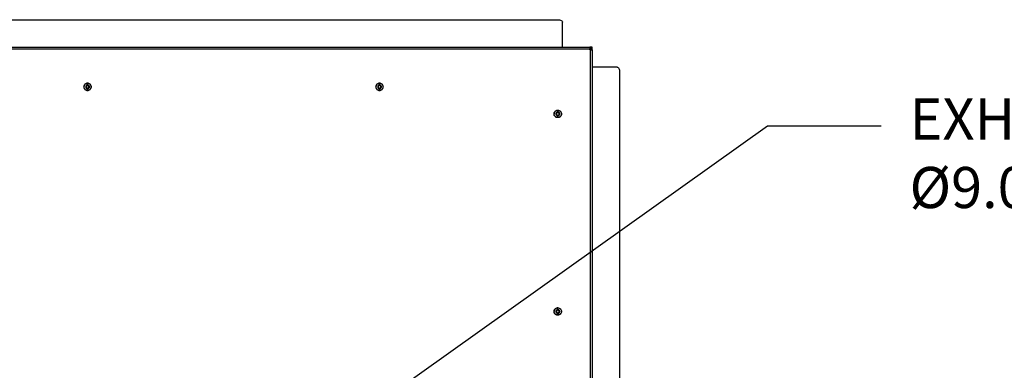
# Model space of a CAD drawing. Units: inches. Extents: x 0 to 25.2, y 0 to 19.3.
# Drawn here: x 10.5 to 13.7, y 14 to 15.2 of the extents above; entities that cross this region are included whole.
import ezdxf
from ezdxf import colors
from ezdxf.entities.mleader import LeaderData, LeaderLine
from ezdxf.math import Vec2, Vec3

# ---------------------------------------------------------------- set-up
doc = ezdxf.new("R2010")
doc.units = ezdxf.units.IN
doc.header["$LTSCALE"] = 2
doc.header["$MEASUREMENT"] = 0
doc.layers.add('DIM', color=7, linetype='Continuous')
doc.styles.add('SIM1', font='ROMANS')

msp = doc.modelspace()

# ---------------------------------------------------------------- linework, layer by layer
at = {"color": 7, "linetype": 'Continuous'}
for p, q in [((8.33571831, 15.15856217), (12.24146831, 15.15856217)), ((12.25709331, 15.07141257), (12.25709331, 15.15074967)), ((10.28538627, 15.07141257), (12.34315182, 15.07141257)), ((12.34334546, 15.06560007), (10.28557991, 15.06560007)), ((12.34633547, 15.07141257), (12.34308727, 15.07141257)), ((12.34633547, 15.06753757), (12.34308727, 15.06753757)), ((12.34334546, 15.06366257), (12.34334546, 15.06560007)), ((12.34528188, 15.06366257), (12.34334546, 15.06366257)), ((12.34513613, 15.06753757), (12.34513613, 15.06366257)), ((12.34528188, 12.80572507), (12.34528188, 15.06366257)), ((12.34633547, 15.06753757), (12.34633547, 15.07141257)), ((12.34696012, 15.06366257), (12.34696012, 15.07141257)), ((12.35083297, 15.07141257), (12.34696012, 15.07141257)), ((12.35083297, 15.06366257), (12.35083297, 15.07141257)), ((12.35089752, 15.06366257), (12.35089752, 12.80572507)), ((12.43024057, 15.00891257), (12.35089752, 15.00891257)), ((12.43805307, 14.99328757), (12.43805307, 12.87610007)), ((10.75188141, 14.95092312), (10.74797733, 14.94866785)), ((10.74797733, 14.94866785), (10.74797733, 14.9441573)), ((10.75173357, 14.95769382), (10.75167111, 14.95769382)), ((10.75566056, 14.94866785), (10.75175648, 14.95092312)), ((10.75578549, 14.94866785), (10.75188141, 14.95092312)), ((10.75578549, 14.94866785), (10.75566056, 14.94866785)), ((10.75566056, 14.9441573), (10.75566056, 14.94866785)), ((10.75578549, 14.9441573), (10.75578549, 14.94866785)), ((11.67714876, 14.95092312), (11.67324468, 14.94866785)), ((11.67324468, 14.94866785), (11.67324468, 14.9441573)), ((11.67700093, 14.95769382), (11.67693846, 14.95769382)), ((11.68092792, 14.94866785), (11.67702383, 14.95092312)), ((11.68105285, 14.94866785), (11.67714876, 14.95092312)), ((11.68105285, 14.94866785), (11.68092792, 14.94866785)), ((11.68092792, 14.9441573), (11.68092792, 14.94866785)), ((11.68105285, 14.9441573), (11.68105285, 14.94866785)), ((10.74045859, 14.94641257), (10.74039612, 14.94641257)), ((10.74797733, 14.9441573), (10.75188141, 14.94190202)), ((10.75167111, 14.93513132), (10.75173357, 14.93513132)), ((10.75175648, 14.94190202), (10.75566056, 14.9441573)), ((10.75188141, 14.94190202), (10.75578549, 14.9441573)), ((10.75566056, 14.9441573), (10.75578549, 14.9441573)), ((11.66572594, 14.94641257), (11.66566348, 14.94641257)), ((11.67324468, 14.9441573), (11.67714876, 14.94190202)), ((11.67693846, 14.93513132), (11.67700093, 14.93513132)), ((11.67702383, 14.94190202), (11.68092792, 14.9441573)), ((11.67714876, 14.94190202), (11.68105285, 14.9441573)), ((11.68092792, 14.9441573), (11.68105285, 14.9441573)), ((12.23072753, 14.86047507), (12.23066506, 14.86047507)), ((12.24215035, 14.86498562), (12.23824627, 14.86273035)), ((12.23824627, 14.86273035), (12.23824627, 14.8582198)), ((12.23824627, 14.8582198), (12.24215035, 14.85596452)), ((12.24200252, 14.87175632), (12.24194005, 14.87175632)), ((12.2459295, 14.86273035), (12.24202542, 14.86498562)), ((12.24202542, 14.85596452), (12.2459295, 14.8582198)), ((12.24605443, 14.86273035), (12.24215035, 14.86498562)), ((12.24215035, 14.85596452), (12.24605443, 14.8582198)), ((12.24605443, 14.86273035), (12.2459295, 14.86273035)), ((12.2459295, 14.8582198), (12.2459295, 14.86273035)), ((12.2459295, 14.8582198), (12.24605443, 14.8582198)), ((12.24605443, 14.8582198), (12.24605443, 14.86273035)), ((12.24194005, 14.84919382), (12.24200252, 14.84919382)), ((12.23072753, 14.23547507), (12.23066506, 14.23547507)), ((12.24215035, 14.23998562), (12.23824627, 14.23773035)), ((12.23824627, 14.23773035), (12.23824627, 14.2332198)), ((12.23824627, 14.2332198), (12.24215035, 14.23096452)), ((12.24200252, 14.24675632), (12.24194005, 14.24675632)), ((12.2459295, 14.23773035), (12.24202542, 14.23998562)), ((12.24202542, 14.23096452), (12.2459295, 14.2332198)), ((12.24605443, 14.23773035), (12.24215035, 14.23998562)), ((12.24215035, 14.23096452), (12.24605443, 14.2332198)), ((12.24605443, 14.23773035), (12.2459295, 14.23773035)), ((12.2459295, 14.2332198), (12.2459295, 14.23773035)), ((12.2459295, 14.2332198), (12.24605443, 14.2332198)), ((12.24605443, 14.2332198), (12.24605443, 14.23773035)), ((12.24194005, 14.22419382), (12.24200252, 14.22419382))]:
    msp.add_line(p, q, dxfattribs=at)
for points in [[(12.24146831, 15.15856217), (12.24351576, 15.15844474), (12.24761067, 15.15820987), (12.25277543, 15.15640324), (12.2563887, 15.15382085), (12.25685844, 15.1517734), (12.25709331, 15.15074967)], [(12.34315182, 15.07141257), (12.34317719, 15.0713252), (12.34322794, 15.07115046), (12.34329195, 15.06980632), (12.34333673, 15.06788503), (12.34334255, 15.06636172), (12.34334546, 15.06560007)], [(12.34528188, 15.06366257), (12.3460402, 15.06366257), (12.34755684, 15.06366257), (12.34943229, 15.06366257), (12.35071167, 15.06366257), (12.35083557, 15.06366257), (12.35089752, 15.06366257)], [(12.43024057, 15.00891257), (12.4312643, 15.0086777), (12.43331175, 15.00820797), (12.43589414, 15.0045947), (12.43770077, 14.99942993), (12.43793564, 14.99533503), (12.43805307, 14.99328757)], [(10.74072131, 14.95089714), (10.74029733, 14.9494132), (10.73944937, 14.94644531), (10.74045982, 14.94179703), (10.74303921, 14.93793457), (10.74694459, 14.93522169), (10.75000954, 14.93486978), (10.75154201, 14.93469382)], [(10.75167111, 14.95813132), (10.75013819, 14.95795517), (10.74707234, 14.95760287), (10.74317369, 14.95489292), (10.7405687, 14.95101934), (10.73965395, 14.94641257), (10.7405687, 14.9418058), (10.74317369, 14.93793223), (10.74707234, 14.93522228), (10.75013819, 14.93486997), (10.75167111, 14.93469382)], [(10.74039612, 14.94641257), (10.7405656, 14.94789083), (10.74090456, 14.95084736), (10.7435119, 14.95457632), (10.74723879, 14.9571851), (10.75019367, 14.95752425), (10.75167111, 14.95769382)], [(10.75173357, 14.95769382), (10.75025613, 14.95752425), (10.74730125, 14.9571851), (10.74357436, 14.95457632), (10.74096703, 14.95084736), (10.74062807, 14.94789083), (10.74045859, 14.94641257)], [(10.75154201, 14.95813132), (10.74999112, 14.95797133), (10.74688934, 14.95765135), (10.74446992, 14.9556831), (10.74326021, 14.95469898)], [(10.75188141, 14.95235007), (10.75110473, 14.95226082), (10.74955137, 14.95208232), (10.74757605, 14.95070928), (10.74625619, 14.94874667), (10.74579271, 14.94641257), (10.74625619, 14.94407847), (10.74757605, 14.94211586), (10.74955137, 14.94074282), (10.75110473, 14.94056432), (10.75188141, 14.94047507)], [(10.75167111, 14.93469382), (10.75320403, 14.93486997), (10.75626988, 14.93522228), (10.76016853, 14.93793223), (10.76277352, 14.9418058), (10.76368827, 14.94641257), (10.76277352, 14.95101934), (10.76016853, 14.95489292), (10.75626988, 14.95760287), (10.75320403, 14.95795517), (10.75167111, 14.95813132)], [(10.75188141, 14.95235007), (10.75186241, 14.95338135), (10.75182442, 14.9554439), (10.75176386, 14.95694385), (10.75173357, 14.95769382)], [(10.75173357, 14.95769382), (10.75321102, 14.95752425), (10.7561659, 14.9571851), (10.75989279, 14.95457632), (10.76250012, 14.95084736), (10.76283908, 14.94789083), (10.76300856, 14.94641257)], [(10.75188141, 14.94047507), (10.75265809, 14.94056432), (10.75421145, 14.94074282), (10.75618677, 14.94211586), (10.75750663, 14.94407847), (10.75797011, 14.94641257), (10.75750663, 14.94874667), (10.75618677, 14.95070928), (10.75421145, 14.95208232), (10.75265809, 14.95226082), (10.75188141, 14.95235007)], [(11.67693846, 14.95813132), (11.67540554, 14.95795517), (11.6723397, 14.95760287), (11.66844105, 14.95489292), (11.66583605, 14.95101934), (11.6649213, 14.94641257), (11.66583605, 14.9418058), (11.66844105, 14.93793223), (11.6723397, 14.93522228), (11.67540554, 14.93486997), (11.67693846, 14.93469382)], [(11.66566348, 14.94641257), (11.66583296, 14.94789083), (11.66617192, 14.95084736), (11.66877925, 14.95457632), (11.67250614, 14.9571851), (11.67546102, 14.95752425), (11.67693846, 14.95769382)], [(11.67700093, 14.95769382), (11.67552349, 14.95752425), (11.67256861, 14.9571851), (11.66884172, 14.95457632), (11.66623438, 14.95084736), (11.66589542, 14.94789083), (11.66572594, 14.94641257)], [(11.67714876, 14.95235007), (11.67637208, 14.95226082), (11.67481872, 14.95208232), (11.67284341, 14.95070928), (11.67152354, 14.94874667), (11.67106007, 14.94641257), (11.67152354, 14.94407847), (11.67284341, 14.94211586), (11.67481872, 14.94074282), (11.67637208, 14.94056432), (11.67714876, 14.94047507)], [(11.67693846, 14.93469382), (11.67847139, 14.93486997), (11.68153723, 14.93522228), (11.68543588, 14.93793223), (11.68804088, 14.9418058), (11.68895563, 14.94641257), (11.68804088, 14.95101934), (11.68543588, 14.95489292), (11.68153723, 14.95760287), (11.67847139, 14.95795517), (11.67693846, 14.95813132)], [(11.67714876, 14.95235007), (11.67712977, 14.95338135), (11.67709178, 14.9554439), (11.67703121, 14.95694385), (11.67700093, 14.95769382)], [(11.67700093, 14.95769382), (11.67847837, 14.95752425), (11.68143325, 14.9571851), (11.68516014, 14.95457632), (11.68776748, 14.95084736), (11.68810644, 14.94789083), (11.68827592, 14.94641257)], [(11.67714876, 14.94047507), (11.67792545, 14.94056432), (11.67947881, 14.94074282), (11.68145412, 14.94211586), (11.68277399, 14.94407847), (11.68323746, 14.94641257), (11.68277399, 14.94874667), (11.68145412, 14.95070928), (11.67947881, 14.95208232), (11.67792545, 14.95226082), (11.67714876, 14.95235007)], [(10.75167111, 14.93513132), (10.75019367, 14.9353009), (10.74723879, 14.93564005), (10.7435119, 14.93824883), (10.74090456, 14.94197779), (10.7405656, 14.94493431), (10.74039612, 14.94641257)], [(10.75173357, 14.93513132), (10.75025613, 14.9353009), (10.74730125, 14.93564005), (10.74357436, 14.93824883), (10.74096703, 14.94197779), (10.74062807, 14.94493431), (10.74045859, 14.94641257)], [(10.76300856, 14.94641257), (10.76283908, 14.94493431), (10.76250012, 14.94197779), (10.75989279, 14.93824883), (10.7561659, 14.93564005), (10.75321102, 14.9353009), (10.75173357, 14.93513132)], [(10.75173357, 14.93513132), (10.75176386, 14.93588129), (10.75182442, 14.93738124), (10.75186241, 14.93944379), (10.75188141, 14.94047507)], [(11.67693846, 14.93513132), (11.67546102, 14.9353009), (11.67250614, 14.93564005), (11.66877925, 14.93824883), (11.66617192, 14.94197779), (11.66583296, 14.94493431), (11.66566348, 14.94641257)], [(11.67700093, 14.93513132), (11.67552349, 14.9353009), (11.67256861, 14.93564005), (11.66884172, 14.93824883), (11.66623438, 14.94197779), (11.66589542, 14.94493431), (11.66572594, 14.94641257)], [(11.68827592, 14.94641257), (11.68810644, 14.94493431), (11.68776748, 14.94197779), (11.68516014, 14.93824883), (11.68143325, 14.93564005), (11.67847837, 14.9353009), (11.67700093, 14.93513132)], [(11.67700093, 14.93513132), (11.67703121, 14.93588129), (11.67709178, 14.93738124), (11.67712977, 14.93944379), (11.67714876, 14.94047507)], [(12.24190593, 14.84875632), (12.24037301, 14.84893247), (12.23730716, 14.84928478), (12.23340851, 14.85199473), (12.23080352, 14.8558683), (12.22988877, 14.86047507), (12.23080352, 14.86508184), (12.23340851, 14.86895542), (12.23730716, 14.87166537), (12.24037301, 14.87201767), (12.24190593, 14.87219382)], [(12.23066506, 14.86047507), (12.23083455, 14.86195333), (12.23117351, 14.86490986), (12.23378084, 14.86863882), (12.23750773, 14.8712476), (12.24046261, 14.87158675), (12.24194005, 14.87175632)], [(12.24194005, 14.84919382), (12.24046261, 14.8493634), (12.23750773, 14.84970255), (12.23378084, 14.85231133), (12.23117351, 14.85604029), (12.23083455, 14.85899681), (12.23066506, 14.86047507)], [(12.24200252, 14.87175632), (12.24052508, 14.87158675), (12.23757019, 14.8712476), (12.2338433, 14.86863882), (12.23123597, 14.86490986), (12.23089701, 14.86195333), (12.23072753, 14.86047507)], [(12.24200252, 14.84919382), (12.24052508, 14.8493634), (12.23757019, 14.84970255), (12.2338433, 14.85231133), (12.23123597, 14.85604029), (12.23089701, 14.85899681), (12.23072753, 14.86047507)], [(12.24215035, 14.86641257), (12.24137367, 14.86632332), (12.23982031, 14.86614482), (12.23784499, 14.86477178), (12.23652513, 14.86280917), (12.23606166, 14.86047507), (12.23652513, 14.85814097), (12.23784499, 14.85617836), (12.23982031, 14.85480532), (12.24137367, 14.85462682), (12.24215035, 14.85453757)], [(12.24190593, 14.87219382), (12.24343885, 14.87201767), (12.2465047, 14.87166537), (12.25040335, 14.86895542), (12.25300834, 14.86508184), (12.25392309, 14.86047507), (12.25300834, 14.8558683), (12.25040335, 14.85199473), (12.2465047, 14.84928478), (12.24343885, 14.84893247), (12.24190593, 14.84875632)], [(12.24215035, 14.86641257), (12.24213136, 14.86744385), (12.24209336, 14.8695064), (12.2420328, 14.87100635), (12.24200252, 14.87175632)], [(12.24200252, 14.87175632), (12.24347996, 14.87158675), (12.24643484, 14.8712476), (12.25016173, 14.86863882), (12.25276906, 14.86490986), (12.25310802, 14.86195333), (12.25327751, 14.86047507)], [(12.25327751, 14.86047507), (12.25310802, 14.85899681), (12.25276906, 14.85604029), (12.25016173, 14.85231133), (12.24643484, 14.84970255), (12.24347996, 14.8493634), (12.24200252, 14.84919382)], [(12.24200252, 14.84919382), (12.2420328, 14.84994379), (12.24209336, 14.85144374), (12.24213136, 14.85350629), (12.24215035, 14.85453757)], [(12.24215035, 14.85453757), (12.24292703, 14.85462682), (12.2444804, 14.85480532), (12.24645571, 14.85617836), (12.24777557, 14.85814097), (12.24823905, 14.86047507), (12.24777557, 14.86280917), (12.24645571, 14.86477178), (12.2444804, 14.86614482), (12.24292703, 14.86632332), (12.24215035, 14.86641257)], [(12.24177684, 14.22375632), (12.24024391, 14.22393247), (12.23717807, 14.22428478), (12.23327942, 14.22699473), (12.23067443, 14.2308683), (12.22975967, 14.23547507), (12.23067443, 14.24008184), (12.23327942, 14.24395542), (12.23717807, 14.24666537), (12.24024391, 14.24701767), (12.24177684, 14.24719382)], [(12.24190593, 14.22375632), (12.24037301, 14.22393247), (12.23730716, 14.22428478), (12.23340851, 14.22699473), (12.23080352, 14.2308683), (12.22988877, 14.23547507), (12.23080352, 14.24008184), (12.23340851, 14.24395542), (12.23730716, 14.24666537), (12.24037301, 14.24701767), (12.24190593, 14.24719382)], [(12.23066506, 14.23547507), (12.23083455, 14.23695333), (12.23117351, 14.23990986), (12.23378084, 14.24363882), (12.23750773, 14.2462476), (12.24046261, 14.24658675), (12.24194005, 14.24675632)], [(12.24194005, 14.22419382), (12.24046261, 14.2243634), (12.23750773, 14.22470255), (12.23378084, 14.22731133), (12.23117351, 14.23104029), (12.23083455, 14.23399681), (12.23066506, 14.23547507)], [(12.24200252, 14.24675632), (12.24052508, 14.24658675), (12.23757019, 14.2462476), (12.2338433, 14.24363882), (12.23123597, 14.23990986), (12.23089701, 14.23695333), (12.23072753, 14.23547507)], [(12.24200252, 14.22419382), (12.24052508, 14.2243634), (12.23757019, 14.22470255), (12.2338433, 14.22731133), (12.23123597, 14.23104029), (12.23089701, 14.23399681), (12.23072753, 14.23547507)], [(12.24215035, 14.24141257), (12.24137367, 14.24132332), (12.23982031, 14.24114482), (12.23784499, 14.23977178), (12.23652513, 14.23780917), (12.23606166, 14.23547507), (12.23652513, 14.23314097), (12.23784499, 14.23117836), (12.23982031, 14.22980532), (12.24137367, 14.22962682), (12.24215035, 14.22953757)], [(12.24190593, 14.24719382), (12.24343885, 14.24701767), (12.2465047, 14.24666537), (12.25040335, 14.24395542), (12.25300834, 14.24008184), (12.25392309, 14.23547507), (12.25300834, 14.2308683), (12.25040335, 14.22699473), (12.2465047, 14.22428478), (12.24343885, 14.22393247), (12.24190593, 14.22375632)], [(12.24215035, 14.24141257), (12.24213136, 14.24244385), (12.24209336, 14.2445064), (12.2420328, 14.24600635), (12.24200252, 14.24675632)], [(12.24200252, 14.24675632), (12.24347996, 14.24658675), (12.24643484, 14.2462476), (12.25016173, 14.24363882), (12.25276906, 14.23990986), (12.25310802, 14.23695333), (12.25327751, 14.23547507)], [(12.25327751, 14.23547507), (12.25310802, 14.23399681), (12.25276906, 14.23104029), (12.25016173, 14.22731133), (12.24643484, 14.22470255), (12.24347996, 14.2243634), (12.24200252, 14.22419382)], [(12.24215035, 14.22953757), (12.24292703, 14.22962682), (12.2444804, 14.22980532), (12.24645571, 14.23117836), (12.24777557, 14.23314097), (12.24823905, 14.23547507), (12.24777557, 14.23780917), (12.24645571, 14.23977178), (12.2444804, 14.24114482), (12.24292703, 14.24132332), (12.24215035, 14.24141257)], [(12.24200252, 14.22419382), (12.2420328, 14.22494379), (12.24209336, 14.22644374), (12.24213136, 14.22850629), (12.24215035, 14.22953757)]]:
    msp.add_open_spline(points, degree=3, dxfattribs=at)

# ---------------------------------------------------------------- leaders
at = {"layer": 'DIM'}
ml = msp.add_multileader_mtext('Standard', dxfattribs=at)
ml.set_content('EXHAUST OUTLET\\P%%C9.0 [%%C22.9] REF', color=256, style='SIM1')
ml.set_leader_properties()
ml.build(insert=Vec2(0, 0))
ml.multileader.update_dxf_attribs({"text_right_attachment_type": 6, "dogleg_length": 0.36, "arrow_head_size": 0.18})
ctx = ml.context
ctx.base_point, ctx.char_height, ctx.arrow_head_size, ctx.landing_gap_size, ctx.plane_origin = Vec3(13.2667891, 14.82263373), 0.13, 0.18, 0.09, Vec3(11.20279929, 13.65369916)
ctx.right_attachment = 6
notes = []
notes.append((ctx, [(0, (1, 1, 0), (12.9067891, 14.82263373), (1, 0), 0.36, [(0, [(11.21988934, 13.62343376)], 0, [])])]))
ctx.mtext.insert, ctx.mtext.width, ctx.mtext.flow_direction = Vec3(13.3567891, 14.90930039), 2.2174430935, 5
for ctx, leaders in notes:
    for number, flags, end, landing, length, lines in leaders:
        leader = LeaderData()
        leader.index, (leader.has_last_leader_line, leader.has_dogleg_vector, leader.attachment_direction) = number, flags
        leader.last_leader_point, leader.dogleg_vector, leader.dogleg_length = Vec3(end), Vec3(landing), length
        for number, points, colour, breaks in lines:
            line = LeaderLine()
            line.index, line.vertices, line.color, line.breaks = number, Vec3.list(points), colors.encode_raw_color(colour), breaks
            leader.lines.append(line)
        ctx.leaders.append(leader)

doc.saveas('drawing.dxf')
